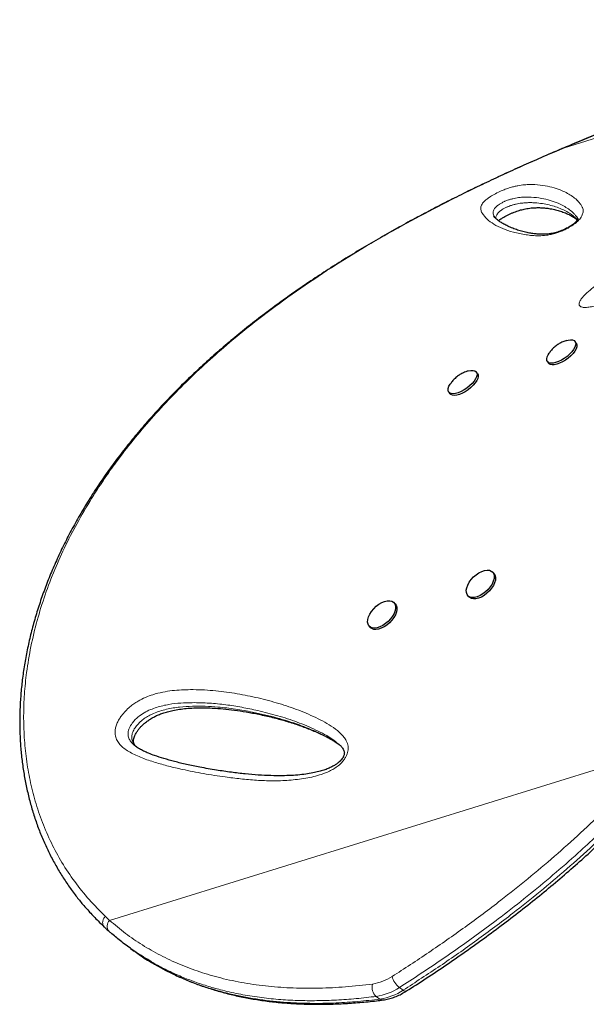
# Model space of a CAD drawing. Extents: x -82 to 483, y -9 to 572.
# Drawn here: x 100 to 111, y 185 to 205 of the extents above; entities that cross this region are included whole.
import ezdxf

# ---------------------------------------------------------------- set-up
doc = ezdxf.new("R2010")
doc.units = 0
doc.header["$LTSCALE"] = 0.125
doc.header["$MEASUREMENT"] = 0
doc.layers.add('CONTOUR', color=7, linetype='CONTINUOUS')

msp = doc.modelspace()

# ---------------------------------------------------------------- linework, layer by layer
at = {"layer": 'CONTOUR', "lineweight": 18}
for p, q in [((118.46819, 204.53686), (111.00146, 202.21988)), ((110.80031, 202.13434), (110.7972, 202.13334)), ((111.00146, 202.21988), (110.80031, 202.13433)), ((111.00146, 202.21988), (110.99889, 202.22046)), ((112.96273, 190.12278), (101.85806, 186.67692)), ((101.76971, 186.75781), (101.85806, 186.67692)), ((107.68394, 185.32598), (107.75945, 185.27215)), ((107.29345, 185.09304), (107.21794, 185.14686))]:
    msp.add_line(p, q, dxfattribs=at)
at = {"layer": 'CONTOUR', "lineweight": 25}
for p, q in [((109.5862, 200.84817), (109.59375, 200.83395)), ((111.04831, 198.34354), (111.01066, 198.33198)), ((111.24154, 198.29027), (111.21667, 198.3244)), ((110.66094, 197.91948), (110.68581, 197.88535)), ((109.258, 197.67476), (109.23314, 197.70889)), ((108.67741, 197.30397), (108.70228, 197.26984)), ((109.58308, 193.65902), (109.556, 193.6868)), ((109.06363, 193.20684), (109.09071, 193.17906)), ((107.59955, 193.04352), (107.57247, 193.0713)), ((107.0801, 192.59133), (107.10718, 192.56355)), ((106.4541, 190.22834), (106.44477, 190.23605)), ((102.27952, 186.11163), (102.35503, 186.0578))]:
    msp.add_line(p, q, dxfattribs=at)
at = {"layer": 'CONTOUR', "lineweight": 25, "flags": 128}
for points in [[(111.05089, 198.34471), (111.07845, 198.35154), (111.12709, 198.35754), (111.16801, 198.35389), (111.19955, 198.34074), (111.22042, 198.31864), (111.22975, 198.28848), (111.22718, 198.2515), (111.2128, 198.20922), (111.1872, 198.16337), (111.15143, 198.11582), (111.10696, 198.06852), (111.0556, 198.02341), (110.99946, 197.98233), (110.94084, 197.94697), (110.88213, 197.91877), (110.82575, 197.89889), (110.77399, 197.88814), (110.72898, 197.88696), (110.69257, 197.8954), (110.66623, 197.91311), (110.65105, 197.93938), (110.64765, 197.97312), (110.65617, 198.01295), (110.67627, 198.05724), (110.69346, 198.08508)], [(111.24154, 198.29027), (111.24528, 198.28451), (111.25462, 198.25435), (111.25204, 198.21737), (111.23766, 198.1751), (111.21206, 198.12924), (111.1763, 198.08169), (111.13182, 198.03439), (111.08047, 197.98928), (111.02433, 197.9482), (110.96571, 197.91284), (110.907, 197.88464), (110.85062, 197.86476), (110.79886, 197.85401), (110.75385, 197.85283), (110.71743, 197.86127), (110.69109, 197.87899), (110.68581, 197.88535)], [(109.06601, 197.72882), (109.07006, 197.72997), (109.12163, 197.74042), (109.16639, 197.74129), (109.20251, 197.73255), (109.22851, 197.71455), (109.24332, 197.68803), (109.24634, 197.65407), (109.23744, 197.61407), (109.21699, 197.56966), (109.18583, 197.52267), (109.14523, 197.47501), (109.09685, 197.42864), (109.04267, 197.38545), (108.98492, 197.34721), (108.92595, 197.31549), (108.86818, 197.2916), (108.81398, 197.27649), (108.76556, 197.2708), (108.72491, 197.27476), (108.6937, 197.2882), (108.67319, 197.31057), (108.66422, 197.34097), (108.66718, 197.37814), (108.68193, 197.42056), (108.70787, 197.46649), (108.70931, 197.46865)], [(109.258, 197.67476), (109.26819, 197.6539), (109.27121, 197.61994), (109.26231, 197.57994), (109.24186, 197.53553), (109.2107, 197.48854), (109.17009, 197.44088), (109.12171, 197.39451), (109.06754, 197.35132), (109.00978, 197.31308), (108.95082, 197.28137), (108.89305, 197.25747), (108.83885, 197.24236), (108.79043, 197.23667), (108.74978, 197.24063), (108.71856, 197.25407), (108.70228, 197.26984)], [(109.49407, 193.71982), (109.53291, 193.70488), (109.56261, 193.67937), (109.58196, 193.64435), (109.59017, 193.60123), (109.58691, 193.5518), (109.5723, 193.49807), (109.54694, 193.44224), (109.51188, 193.3866), (109.46854, 193.33342), (109.41871, 193.28489), (109.36441, 193.24298), (109.30789, 193.20942), (109.25144, 193.18558), (109.19738, 193.17244), (109.14792, 193.17052), (109.1051, 193.17992), (109.07065, 193.20025), (109.046, 193.23067), (109.03214, 193.26994), (109.02966, 193.31645), (109.03864, 193.3683), (109.05873, 193.42336), (109.08909, 193.47939), (109.1285, 193.53408), (109.17532, 193.5852), (109.22765, 193.63065), (109.28335, 193.66858), (109.34013, 193.69742), (109.39567, 193.71601), (109.44769, 193.72358), (109.49407, 193.71982)], [(109.58308, 193.65902), (109.58969, 193.65159), (109.60904, 193.61657), (109.61725, 193.57346), (109.61399, 193.52402), (109.59938, 193.47029), (109.57402, 193.41446), (109.53896, 193.35882), (109.49562, 193.30564), (109.44579, 193.25711), (109.39149, 193.2152), (109.33497, 193.18164), (109.27852, 193.1578), (109.22446, 193.14466), (109.175, 193.14274), (109.13218, 193.15214), (109.09773, 193.17247), (109.09071, 193.17906)], [(107.06439, 192.78164), (107.09004, 192.8375), (107.12536, 192.8931), (107.1689, 192.94617), (107.2189, 192.99454), (107.27328, 193.03623), (107.32984, 193.06953), (107.38625, 193.09308), (107.44021, 193.10591), (107.4895, 193.1075), (107.53211, 193.09778), (107.5663, 193.07715), (107.59066, 193.04646), (107.60419, 193.00696), (107.60635, 192.96027), (107.59704, 192.9083), (107.57665, 192.85317), (107.54601, 192.79716), (107.50637, 192.74254), (107.45936, 192.69155), (107.4069, 192.64629), (107.35114, 192.6086), (107.29436, 192.58003), (107.23889, 192.56175), (107.187, 192.55451), (107.14081, 192.55859), (107.10222, 192.57384), (107.0728, 192.59964), (107.05375, 192.63491), (107.04586, 192.67823), (107.04946, 192.72782), (107.06439, 192.78164)], [(107.59955, 193.04352), (107.61774, 193.01868), (107.63127, 192.97918), (107.63343, 192.93249), (107.62412, 192.88052), (107.60373, 192.82539), (107.57309, 192.76938), (107.53345, 192.71476), (107.48644, 192.66377), (107.43398, 192.61851), (107.37822, 192.58082), (107.32144, 192.55225), (107.26597, 192.53397), (107.21408, 192.52673), (107.16789, 192.53081), (107.1293, 192.54606), (107.10718, 192.56355)]]:
    msp.add_lwpolyline(points, dxfattribs=at)
at = {"layer": 'CONTOUR', "lineweight": 18}
for centre, radius, start, end in [((101.97202, 186.56039), 0.16298, 134.362224, 219.914514), ((106.99745, 186.36611), 0.98117, 278.53603, 303.513494), ((107.94354, 185.65339), 0.41784, 194.601192, 231.589417), ((107.3881, 185.33375), 0.25275, 165.785676, 227.680626), ((107.0466, 186.2884), 1.15432, 278.53603, 303.513494), ((107.12211, 186.23457), 1.15432, 278.53603, 303.513494), ((107.80716, 185.31796), 0.06614, 223.835206, 289.275742), ((107.34678, 185.16193), 0.08713, 232.258435, 276.061504)]:
    msp.add_arc(centre, radius, start, end, dxfattribs=at)
at = {"layer": 'CONTOUR', "lineweight": 25}
for points, knots in [([(117.76451, 204.79655), (117.75498, 204.79338), (117.63786, 204.7544), (117.40408, 204.67519), (117.06294, 204.55838), (116.71262, 204.43645), (116.35976, 204.31185), (116.00403, 204.18444), (115.64536, 204.05419), (115.2836, 203.92106), (114.91938, 203.78529), (114.55334, 203.64707), (114.18487, 203.50621), (113.813, 203.36236), (113.4371, 203.21525), (113.05846, 203.06537), (112.67838, 202.91323), (112.29833, 202.75939), (111.91805, 202.60377), (111.53582, 202.4456), (111.22898, 202.3176), (111.04982, 202.24183), (110.99894, 202.22031)], [0, 0, 0, 0, 0.00454048, 0.05578235, 0.10963881, 0.16326698, 0.21674702, 0.27015742, 0.32357658, 0.3770624, 0.43069329, 0.48421217, 0.53765086, 0.5916822, 0.64617913, 0.70100809, 0.75602545, 0.81107982, 0.86599248, 0.92133257, 0.97765908, 1, 1, 1, 1]), ([(110.79658, 202.13477), (110.65506, 202.07348), (110.3911, 201.95916), (109.99916, 201.78426), (109.6247, 201.61236), (109.24797, 201.434), (108.87604, 201.25232), (108.50452, 201.06486), (108.13337, 200.87118), (107.76252, 200.6708), (107.39196, 200.46323), (107.02171, 200.24802), (106.65621, 200.02711), (106.29746, 199.80133), (105.94691, 199.57157), (105.60244, 199.3362), (105.2645, 199.09524), (104.93383, 198.8489), (104.61113, 198.59742), (104.29724, 198.34115), (103.99245, 198.08011), (103.69677, 197.81435), (103.41073, 197.54402), (103.13496, 197.26955), (102.86993, 196.9913), (102.61554, 196.7091), (102.37174, 196.4228), (102.1385, 196.13227), (101.91646, 195.83829), (101.70637, 195.54148), (101.50848, 195.24252), (101.32262, 194.94129), (101.14889, 194.63804), (100.98761, 194.3334), (100.83906, 194.028), (100.70344, 193.72242), (100.58081, 193.41695), (100.47097, 193.11128), (100.37371, 192.80534), (100.28905, 192.4994), (100.21716, 192.19436), (100.15811, 191.89097), (100.11192, 191.5899), (100.07856, 191.29177), (100.05798, 190.99718), (100.05005, 190.70655), (100.0547, 190.41991), (100.07163, 190.13711), (100.10071, 189.85807), (100.14181, 189.58332), (100.19472, 189.3136), (100.25921, 189.04962), (100.335, 188.79203), (100.4218, 188.54139), (100.51929, 188.29824), (100.6274, 188.06244), (100.74587, 187.83367), (100.87482, 187.61186), (101.01402, 187.39743), (101.15657, 187.19972), (101.3045, 187.01362), (101.45966, 186.83872), (101.61009, 186.68107), (101.71032, 186.58304), (101.75219, 186.5421)], [0, 0, 0, 0, 0.01765123, 0.03292047, 0.04923295, 0.06513571, 0.08120335, 0.09745609, 0.11391749, 0.13061046, 0.14755712, 0.16477852, 0.18228451, 0.19950518, 0.21679523, 0.23417746, 0.25163271, 0.2691408, 0.28668062, 0.30423045, 0.3217483, 0.33929448, 0.35686278, 0.37437142, 0.39183783, 0.40927953, 0.42671404, 0.44415764, 0.46161978, 0.47895592, 0.4962054, 0.51341269, 0.53055509, 0.54761082, 0.5645593, 0.58138137, 0.59805996, 0.61462543, 0.63116673, 0.64763435, 0.66400681, 0.68026481, 0.69639129, 0.71237162, 0.72819365, 0.74384915, 0.75934079, 0.77474113, 0.7900765, 0.80532544, 0.82046855, 0.83548877, 0.85037163, 0.86510538, 0.87968097, 0.89408477, 0.90845245, 0.92276736, 0.93700815, 0.95119726, 0.96354964, 0.97652937, 0.99019741, 1, 1, 1, 1]), ([(110.99898, 202.22017), (110.97007, 202.20812), (110.90245, 202.17994), (110.83551, 202.15094), (110.79719, 202.13433)], [0, 0, 0, 0, 0.42762211, 1, 1, 1, 1]), ([(109.67791, 200.75251), (109.68169, 200.75573), (109.6934, 200.76571), (109.72127, 200.78575), (109.76012, 200.81089), (109.80488, 200.83677), (109.85577, 200.86358), (109.91034, 200.88984), (109.96559, 200.91404), (110.01017, 200.93155), (110.05364, 200.94718), (110.0974, 200.9615), (110.14767, 200.97568), (110.19764, 200.98752), (110.25101, 200.99769), (110.30883, 201.00618), (110.37071, 201.01214), (110.44377, 201.01556), (110.52235, 201.01522), (110.60638, 201.00974), (110.70117, 200.99801), (110.80101, 200.97942), (110.9019, 200.95266), (110.99946, 200.91849), (111.09094, 200.8778), (111.16858, 200.83543), (111.22563, 200.79778), (111.25259, 200.77293), (111.26424, 200.76218)], [0, 0, 0, 0, 0.00731456, 0.022669534, 0.035422556, 0.048970071, 0.06248312, 0.076502984, 0.090598311, 0.103941343, 0.111032751, 0.126083448, 0.14195527, 0.159859959, 0.180808257, 0.207119354, 0.237631754, 0.274769412, 0.325823902, 0.3781912, 0.441218652, 0.523702446, 0.604595531, 0.692240593, 0.788666093, 0.867802923, 0.942835386, 1, 1, 1, 1]), ([(111.26948, 200.79673), (111.27032, 200.79532), (111.27408, 200.78902), (111.27386, 200.78795), (111.27439, 200.7797), (111.2744, 200.78003), (111.27353, 200.77699), (111.26823, 200.7671), (111.25645, 200.75127), (111.24104, 200.73421), (111.21624, 200.71135), (111.1831, 200.68472), (111.1426, 200.65579), (111.09601, 200.62625), (111.04647, 200.59866), (110.99578, 200.57412), (110.94365, 200.55188), (110.88973, 200.53212), (110.83495, 200.51529), (110.78098, 200.50206), (110.72288, 200.4914), (110.66212, 200.48402), (110.59312, 200.48015), (110.51472, 200.4801), (110.43172, 200.48527), (110.34304, 200.49655), (110.24179, 200.51538), (110.13697, 200.54082), (110.03344, 200.57306), (109.93528, 200.61056), (109.84509, 200.65192), (109.76618, 200.69354), (109.70453, 200.73164), (109.65482, 200.76846), (109.61718, 200.80361), (109.59622, 200.82937), (109.58512, 200.84733), (109.58506, 200.84751), (109.58505, 200.84756)], [0, 0, 0, 0, 0.0084601, 0.03788543, 0.0736958, 0.09521552, 0.10980574, 0.12157426, 0.13207345, 0.14056152, 0.14971086, 0.15881212, 0.16877291, 0.17905752, 0.18912931, 0.19905165, 0.20990204, 0.22181515, 0.23491854, 0.24927865, 0.26508855, 0.285442, 0.30817994, 0.33790173, 0.37269208, 0.41069556, 0.45685193, 0.51481315, 0.57119892, 0.63157837, 0.69719875, 0.75437977, 0.80797166, 0.85900385, 0.91306705, 0.96603598, 0.98987691, 1, 1, 1, 1]), ([(111.01066, 198.33198), (110.98404, 198.32144), (110.93419, 198.30172), (110.86392, 198.2598), (110.80039, 198.21056), (110.74242, 198.15269), (110.71093, 198.10921), (110.69547, 198.08785)], [0, 0, 0, 0, 0.21166629, 0.39636828, 0.60298727, 0.80503267, 1, 1, 1, 1]), ([(108.9949, 197.70413), (108.96933, 197.6924), (108.92015, 197.66984), (108.85018, 197.62273), (108.78794, 197.56757), (108.74087, 197.51526), (108.71913, 197.48151), (108.71212, 197.47062)], [0, 0, 0, 0, 0.22651238, 0.43559299, 0.67651685, 0.89560302, 1, 1, 1, 1]), ([(109.06301, 197.72727), (109.05795, 197.72603), (109.03462, 197.72034), (109.01234, 197.71125), (108.9949, 197.70413)], [0, 0, 0, 0, 0.21715552, 1, 1, 1, 1]), ([(102.38015, 190.18116), (102.37564, 190.18638), (102.36067, 190.2037), (102.34852, 190.22926), (102.34017, 190.25948), (102.33815, 190.28715), (102.34121, 190.31565), (102.35032, 190.35258), (102.36701, 190.39644), (102.39202, 190.44572), (102.42529, 190.49771), (102.46636, 190.54963), (102.51424, 190.60029), (102.56853, 190.64927), (102.62943, 190.69617), (102.69593, 190.73982), (102.76703, 190.7789), (102.84516, 190.81477), (102.93147, 190.84742), (103.02892, 190.87679), (103.14111, 190.90311), (103.26685, 190.92542), (103.40528, 190.94165), (103.55696, 190.95103), (103.73186, 190.95338), (103.92968, 190.94867), (104.14578, 190.93402), (104.37323, 190.90877), (104.61295, 190.87204), (104.86886, 190.82252), (105.12952, 190.76284), (105.39116, 190.6923), (105.64099, 190.61312), (105.88063, 190.52399), (106.08134, 190.43711), (106.24188, 190.35859), (106.35946, 190.29305), (106.42589, 190.2466), (106.45613, 190.22545)], [0, 0, 0, 0, 0.0072064, 0.02392178, 0.03713631, 0.04658563, 0.05422854, 0.06231461, 0.07092461, 0.08007088, 0.08959581, 0.09931803, 0.10916875, 0.11976931, 0.13113335, 0.14332072, 0.15625366, 0.17015236, 0.18635936, 0.20461242, 0.22580079, 0.25129632, 0.27889359, 0.30965935, 0.34518385, 0.38857672, 0.43555521, 0.4857889, 0.53949092, 0.59763498, 0.66165051, 0.72106938, 0.78391553, 0.8436625, 0.90075406, 0.93839915, 0.97195675, 1, 1, 1, 1]), ([(106.55563, 189.96324), (106.55267, 189.95784), (106.54365, 189.94136), (106.52313, 189.91266), (106.49216, 189.87875), (106.45293, 189.84429), (106.40368, 189.80896), (106.34316, 189.77337), (106.26972, 189.73803), (106.18389, 189.70406), (106.08509, 189.67337), (105.969, 189.64586), (105.83261, 189.62106), (105.67864, 189.6019), (105.50768, 189.58978), (105.31382, 189.58498), (105.09062, 189.58708), (104.84363, 189.59879), (104.57851, 189.62122), (104.29788, 189.65461), (103.9939, 189.70043), (103.6921, 189.75307), (103.41159, 189.81045), (103.16888, 189.86876), (102.95571, 189.9287), (102.78167, 189.98552), (102.64586, 190.03528), (102.54288, 190.07995), (102.45408, 190.12735), (102.3865, 190.17231), (102.35184, 190.20322), (102.33903, 190.21466)], [0, 0, 0, 0, 0.003090387, 0.009417714, 0.016338245, 0.024551317, 0.034639405, 0.046938379, 0.061552457, 0.079197429, 0.099120183, 0.122377167, 0.150965835, 0.183887154, 0.219777834, 0.260627015, 0.309525871, 0.365850159, 0.425075611, 0.488874867, 0.558709949, 0.637150197, 0.701962756, 0.761411325, 0.816834972, 0.864602013, 0.897695514, 0.927595879, 0.954792492, 0.983276211, 1, 1, 1, 1]), ([(106.45565, 190.23095), (106.47028, 190.21836), (106.5044, 190.18898), (106.5411, 190.14451), (106.56484, 190.1062), (106.57507, 190.07726), (106.57894, 190.05), (106.57716, 190.02393), (106.57092, 189.99615), (106.5608, 189.97438), (106.55563, 189.96324)], [0, 0, 0, 0, 0.1725041, 0.40231352, 0.54792371, 0.68459468, 0.79324997, 0.87044957, 0.93375139, 1, 1, 1, 1]), ([(107.82849, 185.25646), (107.84423, 185.26638), (107.99389, 185.36072), (108.28563, 185.55062), (108.69926, 185.82873), (109.11715, 186.1204), (109.52608, 186.41665), (109.9252, 186.71709), (110.31068, 187.01864), (110.68386, 187.32199), (111.04412, 187.62647), (111.39161, 187.932), (111.726, 188.23783), (112.0483, 188.54454), (112.35829, 188.85173), (112.65604, 189.1588), (112.94143, 189.46669), (113.15308, 189.70188), (113.2677, 189.83668), (113.293, 189.86644)], [0, 0, 0, 0, 0.00811098, 0.07711599, 0.15081799, 0.22298806, 0.2955007, 0.36594447, 0.4345664, 0.50160321, 0.56736432, 0.63106624, 0.69338043, 0.7542849, 0.81377273, 0.87185357, 0.92854716, 0.98422293, 1, 1, 1, 1]), ([(101.75511, 186.54104), (101.77413, 186.52245), (101.80398, 186.49329), (101.83605, 186.46625), (101.84768, 186.45645)], [0, 0, 0, 0, 0.6373027, 1, 1, 1, 1]), ([(101.84703, 186.45594), (101.84876, 186.45432), (101.85744, 186.44619), (101.86665, 186.43874), (101.87402, 186.43277)], [0, 0, 0, 0, 0.19940445, 1, 1, 1, 1]), ([(102.71041, 185.83774), (102.65441, 185.86982), (102.51553, 185.94937), (102.30393, 186.09185), (102.08277, 186.25487), (101.9462, 186.37188), (101.88223, 186.42668)], [0, 0, 0, 0, 0.18983737, 0.47076785, 0.75209186, 1, 1, 1, 1]), ([(102.35616, 186.05936), (102.37935, 186.04217), (102.48716, 185.96225), (102.63026, 185.87048), (102.75397, 185.8021), (102.78517, 185.78485)], [0, 0, 0, 0, 0.17010575, 0.79067631, 1, 1, 1, 1]), ([(102.79286, 185.77799), (102.85302, 185.74399), (102.98758, 185.66793), (103.20474, 185.56218), (103.44309, 185.45823), (103.68929, 185.36459), (103.94315, 185.28091), (104.20425, 185.20752), (104.47226, 185.14457), (104.74709, 185.09212), (105.02928, 185.0501), (105.31914, 185.0186), (105.61679, 184.99772), (105.92239, 184.9876), (106.23605, 184.98838), (106.55791, 185.00014), (106.88807, 185.02341), (107.15533, 185.04984), (107.31229, 185.07059), (107.35584, 185.07635)], [0, 0, 0, 0, 0.046706451, 0.104465811, 0.162561636, 0.221097829, 0.280177115, 0.339815607, 0.399706694, 0.460078921, 0.521137506, 0.582957687, 0.645613641, 0.709177546, 0.773719657, 0.839308328, 0.906009989, 0.973922684, 1, 1, 1, 1]), ([(107.3558, 185.07527), (107.37521, 185.07814), (107.4289, 185.08609), (107.5175, 185.10837), (107.62087, 185.14517), (107.72536, 185.19307), (107.7937, 185.23425), (107.82872, 185.25535)], [0, 0, 0, 0, 0.12187991, 0.33706439, 0.55341827, 0.77114782, 1, 1, 1, 1])]:
    msp.add_open_spline(points, degree=3, knots=knots, dxfattribs=at)
at = {"layer": 'CONTOUR', "lineweight": 18}
for points, knots in [([(117.75393, 204.79105), (117.53676, 204.71774), (117.10223, 204.57106), (116.43147, 204.33616), (115.74197, 204.08852), (115.03401, 203.8273), (114.3106, 203.55364), (113.61098, 203.28262), (112.93846, 203.01647), (112.2927, 202.75593), (111.64599, 202.49046), (111.2163, 202.31007), (111.00146, 202.21988)], [0, 0, 0, 0, 0.10241995, 0.20492859, 0.30734501, 0.41320249, 0.51916149, 0.62502453, 0.71828266, 0.8115426, 0.90577025, 1, 1, 1, 1]), ([(117.04036, 202.30045), (117.05017, 202.29384), (117.06763, 202.28205), (117.07257, 202.2531), (117.06277, 202.21136), (117.02555, 202.15396), (116.96277, 202.08537), (116.87721, 202.00504), (116.75698, 201.90591), (116.56707, 201.76389), (116.32934, 201.59708), (116.04409, 201.4079), (115.75323, 201.22283), (115.37393, 200.98736), (114.90579, 200.70217), (114.34725, 200.37319), (113.78632, 200.05555), (113.22553, 199.75289), (112.74414, 199.5072), (112.34293, 199.3143), (112.06015, 199.19049), (111.82063, 199.09769), (111.65174, 199.04418), (111.5189, 199.01474), (111.42155, 199.0044), (111.3542, 199.0107), (111.31741, 199.02987), (111.29527, 199.05815), (111.29723, 199.10796), (111.33323, 199.17177), (111.37912, 199.22763), (111.44608, 199.29602), (111.54801, 199.38308), (111.73593, 199.52444), (111.98642, 199.69956), (112.30094, 199.90366), (112.62076, 200.10025), (113.04787, 200.3554), (113.58328, 200.66694), (114.23016, 201.02642), (114.88104, 201.37309), (115.42034, 201.64789), (115.84595, 201.85825), (116.15697, 202.0066), (116.41671, 202.12341), (116.62413, 202.2109), (116.75301, 202.25953), (116.85002, 202.28981), (116.91747, 202.30579), (116.97519, 202.31231), (117.01609, 202.30994), (117.03365, 202.30308), (117.04036, 202.30045)], [0, 0, 0, 0, 0.007279209, 0.012971144, 0.018662849, 0.029194711, 0.036873086, 0.04456752, 0.058384757, 0.072243093, 0.095822841, 0.119485694, 0.143224314, 0.166907685, 0.211442847, 0.256110605, 0.300801131, 0.345426416, 0.389925852, 0.415902757, 0.441858085, 0.458599655, 0.4753053, 0.485342511, 0.495359248, 0.505117058, 0.510072689, 0.515021015, 0.524135327, 0.531978172, 0.537244596, 0.542520509, 0.554262251, 0.566063883, 0.591738378, 0.617477238, 0.643285439, 0.669054679, 0.720030121, 0.771042458, 0.822049368, 0.873017406, 0.897261235, 0.9215065, 0.945712726, 0.958259205, 0.97077274, 0.9770642, 0.98334376, 0.98970716, 0.996067144, 1, 1, 1, 1]), ([(110.80031, 202.13434), (110.62963, 202.06026), (110.28825, 201.91208), (109.78214, 201.68294), (109.19753, 201.40807), (108.54453, 201.08416), (107.81803, 200.69976), (107.10472, 200.29495), (106.39186, 199.85892), (105.69524, 199.39669), (105.01889, 198.90732), (104.4327, 198.44294), (103.92877, 198.0089), (103.4985, 197.60998), (103.08799, 197.19912), (102.69845, 196.77629), (102.33115, 196.34182), (102.01881, 195.93695), (101.75508, 195.56471), (101.49904, 195.1747), (101.23566, 194.73118), (100.97579, 194.23235), (100.75085, 193.73322), (100.55729, 193.22526), (100.39697, 192.70947), (100.27167, 192.18748), (100.18857, 191.69254), (100.14219, 191.22647), (100.12642, 190.79038), (100.13905, 190.35496), (100.18155, 189.92188), (100.2551, 189.49328), (100.36157, 189.06697), (100.50327, 188.64565), (100.68189, 188.23263), (100.89637, 187.83249), (101.15116, 187.45181), (101.44221, 187.09076), (101.66056, 186.86876), (101.7697, 186.7578)], [0, 0, 0, 0, 0.0214203, 0.04284398, 0.06425823, 0.09661104, 0.12854315, 0.16213114, 0.19571954, 0.23120105, 0.26670978, 0.30219248, 0.32849798, 0.3548142, 0.38111992, 0.40781981, 0.43453084, 0.46123018, 0.48093075, 0.50063131, 0.52956636, 0.55745139, 0.58535085, 0.61323472, 0.6417021, 0.67018629, 0.69865117, 0.72257207, 0.74650477, 0.77042453, 0.7948328, 0.81925556, 0.84366189, 0.86930573, 0.89496905, 0.92061053, 0.94705964, 0.97353779, 1, 1, 1, 1]), ([(109.73328, 201.3518), (109.76015, 201.36307), (109.82391, 201.3898), (109.91391, 201.41978), (109.99753, 201.44234), (110.09528, 201.4626), (110.20263, 201.47704), (110.31228, 201.48182), (110.45369, 201.47768), (110.62104, 201.45961), (110.79841, 201.41642), (110.94302, 201.36248), (111.06484, 201.30422), (111.16452, 201.24328), (111.22697, 201.19316), (111.26035, 201.16099), (111.27013, 201.15115), (111.28925, 201.13112), (111.31578, 201.09912), (111.3485, 201.05377), (111.37411, 201.00329), (111.38312, 200.94321), (111.36985, 200.87764), (111.33764, 200.81709), (111.29682, 200.7684), (111.24889, 200.72182), (111.1755, 200.66484), (111.0799, 200.60621), (110.98803, 200.56028), (110.90599, 200.52614), (110.82053, 200.49694), (110.73253, 200.47453), (110.61502, 200.45502), (110.48519, 200.44633), (110.3512, 200.45262), (110.17823, 200.47633), (109.97252, 200.51914), (109.75624, 200.59113), (109.57879, 200.67993), (109.44123, 200.7834), (109.36432, 200.87743), (109.32311, 200.95299), (109.3141, 201.01172), (109.33361, 201.06865), (109.36869, 201.11785), (109.40061, 201.1514), (109.44185, 201.18633), (109.49994, 201.2285), (109.58603, 201.28119), (109.67437, 201.3257), (109.72372, 201.34757), (109.73328, 201.3518)], [0, 0, 0, 0, 0.00747559, 0.01773369, 0.02707428, 0.03644175, 0.05646611, 0.07660023, 0.09673283, 0.144178, 0.19169007, 0.23918887, 0.27462299, 0.31006494, 0.34551667, 0.34994794, 0.35437936, 0.35881094, 0.37654042, 0.39454749, 0.41262711, 0.43057616, 0.44840422, 0.46109124, 0.46752321, 0.47394363, 0.48377405, 0.49359252, 0.50217704, 0.50982425, 0.5174864, 0.52855821, 0.53966197, 0.56236961, 0.58520134, 0.60802779, 0.66182311, 0.71581066, 0.76987074, 0.82387176, 0.87767841, 0.90005132, 0.92242418, 0.94462133, 0.95296866, 0.96130303, 0.9682599, 0.97520896, 0.98626071, 0.99733759, 1, 1, 1, 1]), ([(109.80787, 201.14341), (109.8032, 201.14135), (109.77822, 201.1303), (109.73436, 201.10806), (109.67763, 201.07278), (109.62325, 201.0294), (109.58132, 200.97529), (109.56341, 200.91911), (109.56988, 200.87632), (109.58249, 200.85455), (109.5862, 200.84817)], [0, 0, 0, 0, 0.0156938, 0.08409563, 0.14862566, 0.25258717, 0.40312377, 0.64903183, 0.89702763, 1, 1, 1, 1]), ([(111.27032, 200.79713), (111.2686, 200.80058), (111.2591, 200.81965), (111.23359, 200.84991), (111.20856, 200.88081), (111.1895, 200.90039), (111.17976, 200.91005), (111.14641, 200.94172), (111.08402, 200.99117), (110.9845, 201.05148), (110.86308, 201.10921), (110.71935, 201.16276), (110.54381, 201.2059), (110.37978, 201.22387), (110.24427, 201.22854), (110.14305, 201.22489), (110.04722, 201.21232), (109.96583, 201.19589), (109.90896, 201.18076), (109.85479, 201.16297), (109.82076, 201.14878), (109.80787, 201.14341)], [0, 0, 0, 0, 0.00975273, 0.0539375, 0.1000713, 0.11164997, 0.12323495, 0.134826, 0.22776482, 0.32097964, 0.4144018, 0.53894644, 0.66352488, 0.78792696, 0.83780119, 0.88767333, 0.93726087, 0.95598192, 0.974632, 0.99038751, 1, 1, 1, 1]), ([(109.85982, 201.03235), (109.87452, 201.03842), (109.9126, 201.05417), (109.94989, 201.06592), (109.99354, 201.07841), (110.03609, 201.08875), (110.1086, 201.10237), (110.19186, 201.1121), (110.28289, 201.11652), (110.39745, 201.11534), (110.52608, 201.10347), (110.66652, 201.07845), (110.83891, 201.0322), (110.9919, 200.96945), (111.12771, 200.89101), (111.1954, 200.83986), (111.23279, 200.8055), (111.24426, 200.79427), (111.25526, 200.78318), (111.26269, 200.77506), (111.26858, 200.76863)], [0, 0, 0, 0, 0.01198378, 0.0310468, 0.03367314, 0.05483828, 0.07642523, 0.12097677, 0.1703836, 0.21998863, 0.31991866, 0.42162492, 0.52349547, 0.72805387, 0.82990822, 0.93146989, 0.95679772, 0.96945157, 0.97577588, 1, 1, 1, 1]), ([(109.62538, 200.79731), (109.62456, 200.80763), (109.62309, 200.82599), (109.63368, 200.8574), (109.64977, 200.88577), (109.67374, 200.91426), (109.70418, 200.94225), (109.74571, 200.97239), (109.79596, 201.00222), (109.83539, 201.0216), (109.85638, 201.03083), (109.85982, 201.03235)], [0, 0, 0, 0, 0.19555101, 0.34799738, 0.50182136, 0.60308542, 0.70658496, 0.81477632, 0.90124739, 0.98383986, 1, 1, 1, 1]), ([(106.57075, 189.90583), (106.56391, 189.89684), (106.53011, 189.85239), (106.46142, 189.78859), (106.36849, 189.72582), (106.25599, 189.66622), (106.11922, 189.61101), (105.961, 189.56663), (105.74126, 189.524), (105.46277, 189.49111), (105.13096, 189.48042), (104.80797, 189.49302), (104.49272, 189.52238), (104.13831, 189.56675), (103.74598, 189.62672), (103.36771, 189.70143), (103.04389, 189.7776), (102.77303, 189.85356), (102.51025, 189.94065), (102.31, 190.03146), (102.16953, 190.11948), (102.08575, 190.19022), (102.02041, 190.27005), (101.98322, 190.34855), (101.96819, 190.42571), (101.9678, 190.4954), (101.98195, 190.57121), (102.0096, 190.64825), (102.04923, 190.72334), (102.10318, 190.80353), (102.17486, 190.88821), (102.25994, 190.96861), (102.34668, 191.03484), (102.45245, 191.10219), (102.58124, 191.1656), (102.74724, 191.22515), (102.9272, 191.27055), (103.11871, 191.30042), (103.30412, 191.31477), (103.57999, 191.32135), (103.93987, 191.30624), (104.37289, 191.2497), (104.79536, 191.16509), (105.21129, 191.05924), (105.61711, 190.92648), (105.9394, 190.78995), (106.18644, 190.66583), (106.36039, 190.55972), (106.48691, 190.45598), (106.57118, 190.36427), (106.61343, 190.30112), (106.64072, 190.23862), (106.65688, 190.17019), (106.65465, 190.07996), (106.62158, 189.98228), (106.58459, 189.92665), (106.57075, 189.90583)], [0, 0, 0, 0, 0.00224441, 0.01110028, 0.01844007, 0.02580138, 0.03900479, 0.05227991, 0.06554599, 0.09527577, 0.12506518, 0.15494832, 0.18486973, 0.21471049, 0.25743758, 0.30016462, 0.32876358, 0.35736082, 0.38604002, 0.41469002, 0.42757021, 0.44043843, 0.45115703, 0.46184499, 0.46819226, 0.47453164, 0.48093555, 0.48733623, 0.4931535, 0.49897512, 0.50706886, 0.51516586, 0.52212572, 0.52909179, 0.54122819, 0.55339625, 0.57013631, 0.58694234, 0.60380738, 0.62062818, 0.6639792, 0.70739502, 0.75079639, 0.79523746, 0.8396951, 0.88411523, 0.90583167, 0.92755072, 0.94920756, 0.9581433, 0.96706556, 0.97273834, 0.97839979, 0.98667978, 0.9950144, 1, 1, 1, 1]), ([(106.43415, 190.24483), (106.40633, 190.26897), (106.32923, 190.33586), (106.18301, 190.41903), (105.94525, 190.53867), (105.63353, 190.66917), (105.24185, 190.79741), (104.86897, 190.89276), (104.52071, 190.96555), (104.19736, 191.01714), (103.86475, 191.05037), (103.56118, 191.05909), (103.29118, 191.05166), (103.0544, 191.02608), (102.84852, 190.97867), (102.68048, 190.91908), (102.55342, 190.85709), (102.44635, 190.78405), (102.36642, 190.7087), (102.30536, 190.63684), (102.25124, 190.54892), (102.22467, 190.44897), (102.23595, 190.36078), (102.27254, 190.28819), (102.30894, 190.24094), (102.3345, 190.21993), (102.33978, 190.21558)], [0, 0, 0, 0, 0.02540098, 0.07039349, 0.11538229, 0.20782391, 0.30034034, 0.39282393, 0.46367727, 0.53459377, 0.60545298, 0.67622811, 0.72209522, 0.76797407, 0.81358697, 0.83580621, 0.85795755, 0.88050374, 0.8927429, 0.90497427, 0.92103788, 0.93822265, 0.95718395, 0.97608385, 0.99505054, 1, 1, 1, 1]), ([(102.38477, 190.17648), (102.37831, 190.18268), (102.35644, 190.20363), (102.329, 190.24935), (102.30427, 190.31425), (102.30062, 190.39301), (102.3273, 190.48353), (102.37835, 190.56563), (102.43575, 190.63369), (102.49298, 190.6885), (102.56285, 190.74316), (102.64617, 190.79493), (102.75269, 190.84667), (102.87202, 190.89028), (103.00394, 190.92557), (103.13594, 190.95092), (103.31225, 190.97418), (103.52939, 190.98705), (103.78453, 190.98497), (104.07305, 190.96741), (104.39016, 190.92982), (104.78345, 190.86047), (105.21539, 190.75894), (105.60455, 190.63724), (105.90844, 190.5193), (106.13442, 190.41868), (106.31453, 190.32028), (106.43617, 190.24287), (106.4841, 190.20345), (106.50027, 190.19014)], [0, 0, 0, 0, 0.00658067, 0.0222504, 0.03824292, 0.05458497, 0.07010309, 0.08608255, 0.09773259, 0.10894335, 0.12048189, 0.13689846, 0.15376656, 0.177466, 0.20150114, 0.22700429, 0.25261183, 0.30426257, 0.35752476, 0.41090373, 0.48779453, 0.56482785, 0.67506541, 0.7855623, 0.84240174, 0.89930368, 0.95657378, 0.98533915, 1, 1, 1, 1]), ([(107.53919, 185.54805), (107.78511, 185.70746), (108.27702, 186.02632), (109.00622, 186.53796), (109.67015, 187.03411), (110.2689, 187.51092), (110.80395, 187.96192), (111.32953, 188.43207), (111.86758, 188.94554), (112.41664, 189.50476), (112.78049, 189.91654), (112.96273, 190.12278)], [0, 0, 0, 0, 0.12810894, 0.25625872, 0.38434418, 0.48224562, 0.58022799, 0.67818718, 0.77605699, 0.88783535, 1, 1, 1, 1]), ([(113.16262, 189.94896), (112.97859, 189.74067), (112.60988, 189.32333), (112.1022, 188.80628), (111.6579, 188.37826), (111.24039, 187.99452), (110.77314, 187.58643), (110.25509, 187.15865), (109.63979, 186.6769), (108.92417, 186.152), (108.2399, 185.68388), (107.82458, 185.41651), (107.68394, 185.32598)], [0, 0, 0, 0, 0.11211797, 0.22464391, 0.29451439, 0.36446, 0.45778873, 0.55115502, 0.64449444, 0.78601184, 0.92753957, 1, 1, 1, 1]), ([(107.75945, 185.27215), (108.00766, 185.43305), (108.50417, 185.75491), (109.24017, 186.27142), (109.91028, 186.77232), (110.51458, 187.25372), (111.05463, 187.70902), (111.58499, 188.18375), (112.03457, 188.61217), (112.44882, 189.02896), (112.83048, 189.43071), (113.10215, 189.74023), (113.23813, 189.89514)], [0, 0, 0, 0, 0.12798941, 0.25601984, 0.38398587, 0.48179788, 0.57969059, 0.67756046, 0.77534131, 0.83391448, 0.9168752, 1, 1, 1, 1]), ([(101.76971, 186.75781), (101.75856, 186.74196), (101.7343, 186.70749), (101.7199, 186.65724), (101.71844, 186.6152), (101.72506, 186.58331), (101.73652, 186.55799), (101.74874, 186.54696), (101.7531, 186.54302)], [0, 0, 0, 0, 0.213554221, 0.464173004, 0.604046699, 0.753271699, 0.911841767, 1, 1, 1, 1]), ([(101.85806, 186.67692), (101.96356, 186.58786), (102.17464, 186.40969), (102.5168, 186.17701), (102.87959, 185.96841), (103.26449, 185.78799), (103.6698, 185.63565), (104.10259, 185.50947), (104.56285, 185.41224), (105.04982, 185.34572), (105.55312, 185.31089), (106.07144, 185.30813), (106.60261, 185.33391), (106.96296, 185.37518), (107.14309, 185.39581)], [0, 0, 0, 0, 0.077769349, 0.155598006, 0.23336859, 0.31328978, 0.39327277, 0.473200346, 0.559940368, 0.646747953, 0.733500238, 0.822310841, 0.911176717, 1, 1, 1, 1]), ([(107.21794, 185.14686), (107.08433, 185.13105), (106.81696, 185.09941), (106.42022, 185.07128), (106.02706, 185.05823), (105.63668, 185.06242), (105.25011, 185.08449), (104.86785, 185.1256), (104.49251, 185.18638), (104.15186, 185.26162), (103.84514, 185.34674), (103.57083, 185.43755), (103.30286, 185.54123), (103.04235, 185.65912), (102.8446, 185.75806), (102.73679, 185.82207), (102.71041, 185.83774)], [0, 0, 0, 0, 0.0805736, 0.16123296, 0.24217086, 0.32321118, 0.40546021, 0.48783426, 0.57061049, 0.6535323, 0.71842976, 0.78332759, 0.84830559, 0.91353232, 0.97884507, 1, 1, 1, 1]), ([(102.78517, 185.78485), (102.84603, 185.74994), (103.00041, 185.66139), (103.26048, 185.53817), (103.56381, 185.41304), (103.87777, 185.30534), (104.17917, 185.22045), (104.55303, 185.13463), (105.00505, 185.06001), (105.51521, 185.01559), (105.9869, 185.00327), (106.41587, 185.01302), (106.85126, 185.04118), (107.14599, 185.07574), (107.29345, 185.09304)], [0, 0, 0, 0, 0.04833584, 0.12260013, 0.19699094, 0.27175531, 0.34664037, 0.40632824, 0.52574403, 0.64557785, 0.73385195, 0.82226587, 0.91107323, 1, 1, 1, 1])]:
    msp.add_open_spline(points, degree=3, knots=knots, dxfattribs=at)

doc.saveas('drawing.dxf')
